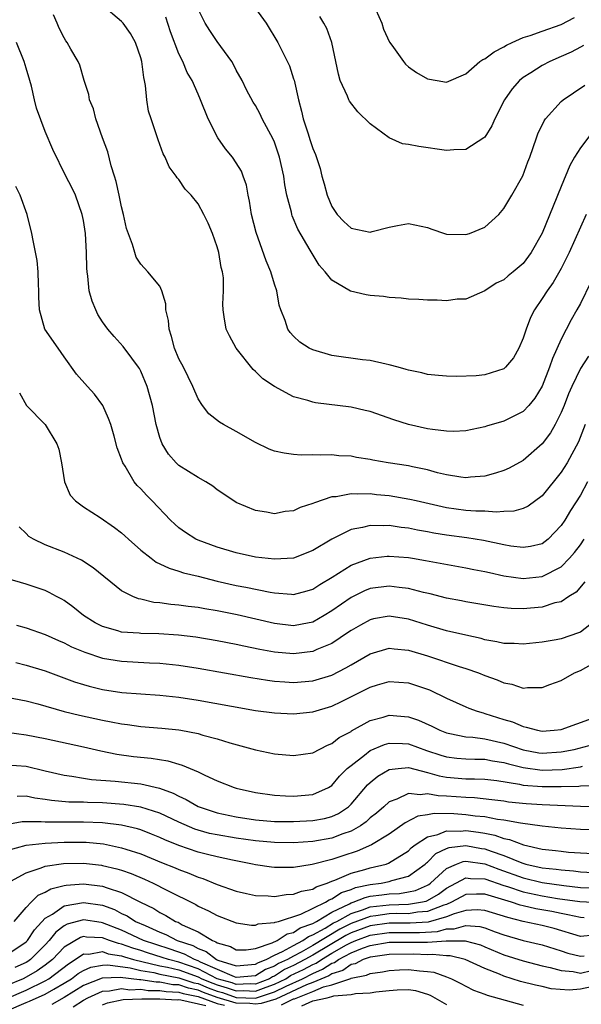
# Model space of a CAD drawing. Units: inches. Extents: x 2613000 to 2616000, y 1530000 to 1533000.
# Drawn here: x 2614166 to 2614225, y 1530486 to 1530589 of the extents above; entities that cross this region are included whole.
import ezdxf

# ---------------------------------------------------------------- set-up
doc = ezdxf.new("R2010")
doc.units = ezdxf.units.IN
doc.header["$MEASUREMENT"] = 0
doc.layers.add('LD26131530_2ft', color=83, linetype='Continuous')

msp = doc.modelspace()

# ---------------------------------------------------------------- linework, layer by layer
at = {"layer": 'LD26131530_2ft'}
for points, elevation in [([(2614226.1, 1530561.9), (2614225, 1530559.68), (2614224.64, 1530559), (2614224.05, 1530557.95), (2614223, 1530555.93), (2614222.08, 1530553.92), (2614221.78, 1530553), (2614221, 1530551.01), (2614220.23, 1530549.77), (2614219.6, 1530549), (2614219, 1530548.36), (2614217, 1530547.35), (2614215.17, 1530546.83), (2614215, 1530546.76), (2614213, 1530546.36), (2614211.71, 1530546.29), (2614211, 1530546.31), (2614209.53, 1530546.47), (2614209, 1530546.57), (2614207, 1530547), (2614205.49, 1530547.49), (2614203, 1530548.36), (2614202.48, 1530548.48), (2614201, 1530548.81), (2614197.28, 1530549.28), (2614197, 1530549.34), (2614196.48, 1530549.52), (2614195, 1530549.91), (2614193, 1530550.97), (2614191.79, 1530551.79), (2614191, 1530552.56), (2614190.75, 1530552.75), (2614188.97, 1530555), (2614188.29, 1530556.29), (2614187.93, 1530557), (2614187.74, 1530558.26), (2614187.61, 1530559), (2614187.59, 1530559.59), (2614187.67, 1530561), (2614187.65, 1530562.35), (2614187.56, 1530563), (2614187.43, 1530563.43), (2614187.17, 1530565), (2614187, 1530565.59), (2614186.5, 1530567), (2614186.07, 1530568.07), (2614185.6, 1530569), (2614185, 1530570.11), (2614184.26, 1530571), (2614183.65, 1530571.65), (2614183, 1530572.65), (2614182.83, 1530572.83), (2614182.72, 1530573), (2614181.99, 1530573.99), (2614181.56, 1530575), (2614181.35, 1530575.35), (2614180.81, 1530576.81), (2614180.66, 1530577.34), (2614180.08, 1530579), (2614179.82, 1530579.82), (2614179.63, 1530581), (2614179.5, 1530582.5), (2614179.4, 1530583), (2614179.32, 1530583.32), (2614179.11, 1530585), (2614179, 1530585.39), (2614178.44, 1530587), (2614177.93, 1530587.93), (2614177.17, 1530589), (2614177, 1530589.18), (2614174.93, 1530590.93)], 8232), ([(2614191, 1530590.54), (2614192.11, 1530589), (2614193.33, 1530587), (2614194.56, 1530584.56), (2614195, 1530583.19), (2614195.05, 1530583.05), (2614195.5, 1530581), (2614195.82, 1530579.82), (2614196.01, 1530579), (2614196.48, 1530577.52), (2614196.74, 1530576.74), (2614197, 1530575.89), (2614197.28, 1530575.28), (2614197.79, 1530573.79), (2614197.96, 1530573), (2614198.2, 1530572.2), (2614198.49, 1530571), (2614199, 1530569.84), (2614199.56, 1530569), (2614200.26, 1530568.26), (2614201, 1530567.57), (2614203, 1530567.14), (2614203.2, 1530567.2), (2614205, 1530567.65), (2614205.85, 1530567.85), (2614207, 1530568.04), (2614209, 1530567.63), (2614209.46, 1530567.46), (2614210.79, 1530567), (2614211, 1530566.94), (2614213, 1530566.88), (2614213.4, 1530567), (2614215, 1530567.67), (2614216.48, 1530569), (2614217, 1530569.6), (2614217.84, 1530571), (2614218.96, 1530573.04), (2614219.5, 1530574.5), (2614219.7, 1530575), (2614220.39, 1530577), (2614220.56, 1530577.44), (2614221.2, 1530578.8), (2614221.35, 1530579), (2614223, 1530580.82), (2614223.19, 1530581), (2614224.26, 1530581.74), (2614225.46, 1530582.54)], 8238), ([(2614225.83, 1530554.17), (2614225, 1530552.86), (2614224.1, 1530551), (2614223.77, 1530550.23), (2614223.31, 1530549), (2614223, 1530548.25), (2614222.37, 1530547), (2614221.88, 1530546.12), (2614221, 1530544.97), (2614219, 1530543.25), (2614217.55, 1530542.45), (2614217, 1530542.2), (2614216.1, 1530541.9), (2614215, 1530541.61), (2614213.5, 1530541.5), (2614213, 1530541.44), (2614212.5, 1530541.5), (2614211, 1530541.74), (2614210.04, 1530541.96), (2614209, 1530542.25), (2614207.44, 1530542.56), (2614207, 1530542.67), (2614204.9, 1530543), (2614203.29, 1530543.29), (2614203, 1530543.36), (2614201.57, 1530543.57), (2614201, 1530543.68), (2614199.74, 1530543.74), (2614199, 1530543.82), (2614197.78, 1530543.78), (2614197, 1530543.82), (2614195.8, 1530543.8), (2614195, 1530543.85), (2614194, 1530544), (2614193, 1530544.23), (2614192.44, 1530544.44), (2614191, 1530545.11), (2614189, 1530546.28), (2614187.66, 1530547), (2614187.25, 1530547.25), (2614186.13, 1530548.13), (2614185.48, 1530549), (2614185, 1530549.71), (2614184.44, 1530551), (2614183.46, 1530553), (2614183, 1530553.88), (2614182.54, 1530555), (2614182.21, 1530556.21), (2614181.96, 1530557), (2614181.89, 1530557.89), (2614181.64, 1530559), (2614181.64, 1530559.64), (2614181.22, 1530561), (2614181, 1530561.47), (2614179.76, 1530563), (2614179, 1530563.8), (2614178.52, 1530564.52), (2614178.37, 1530565), (2614178.15, 1530565.85), (2614177.52, 1530567.52), (2614177.2, 1530569), (2614177, 1530569.8), (2614176.75, 1530571), (2614176.43, 1530572.43), (2614176.26, 1530573), (2614175.91, 1530574.09), (2614175.55, 1530575.55), (2614175.01, 1530577), (2614174.31, 1530579), (2614174.05, 1530580.05), (2614173.65, 1530581), (2614173.56, 1530581.56), (2614173.08, 1530583), (2614172.62, 1530584.62), (2614172.45, 1530585), (2614171.69, 1530586.31), (2614171.31, 1530587), (2614171.17, 1530587.17), (2614171, 1530587.47), (2614170.48, 1530588.48), (2614170.27, 1530589), (2614169.89, 1530589.89)], 8230), ([(2614225.61, 1530569), (2614223.84, 1530565), (2614223, 1530563.32), (2614222.14, 1530561.86), (2614221.52, 1530561), (2614221, 1530560.18), (2614220.18, 1530559), (2614219.78, 1530558.22), (2614219.31, 1530557), (2614219, 1530556.05), (2614218.56, 1530555), (2614218, 1530554), (2614217.18, 1530553), (2614217, 1530552.84), (2614215, 1530552.2), (2614214.11, 1530552.11), (2614212.03, 1530552.03), (2614211, 1530552.08), (2614210.14, 1530552.14), (2614209, 1530552.25), (2614208.41, 1530552.41), (2614207, 1530552.69), (2614206.78, 1530552.78), (2614205.93, 1530553), (2614205, 1530553.26), (2614204.68, 1530553.32), (2614203, 1530553.71), (2614202.21, 1530553.79), (2614199, 1530554.24), (2614197, 1530554.81), (2614196.63, 1530555), (2614195.64, 1530555.64), (2614195, 1530556.24), (2614194.63, 1530556.63), (2614194.38, 1530557), (2614194.12, 1530557.88), (2614193.67, 1530559), (2614193.5, 1530559.5), (2614193.23, 1530561), (2614193, 1530561.68), (2614192.6, 1530563), (2614192.13, 1530564.13), (2614191.09, 1530567.09), (2614190.6, 1530569), (2614190.38, 1530570.38), (2614190.24, 1530571), (2614190.05, 1530572.05), (2614189.73, 1530573), (2614189.53, 1530573.53), (2614189, 1530574.39), (2614188.59, 1530575), (2614187.87, 1530575.87), (2614187.05, 1530577), (2614186.06, 1530579), (2614185.27, 1530581), (2614185, 1530581.6), (2614184.37, 1530583), (2614183.86, 1530583.86), (2614183.39, 1530585), (2614183, 1530585.82), (2614182.12, 1530588.12), (2614181.63, 1530589.63)], 8234), ([(2614226.31, 1530577.69), (2614225, 1530575.97), (2614224.39, 1530575), (2614223.88, 1530574.12), (2614223, 1530571.91), (2614222.14, 1530569.86), (2614221, 1530567.04), (2614219.85, 1530565), (2614219, 1530563.87), (2614217.97, 1530563), (2614217.43, 1530562.57), (2614217, 1530562.16), (2614216.2, 1530561.8), (2614215, 1530561), (2614213, 1530560.14), (2614212.12, 1530560.12), (2614211, 1530559.96), (2614210.03, 1530560.03), (2614209, 1530560.01), (2614208.1, 1530560.1), (2614207, 1530560.14), (2614206.24, 1530560.24), (2614205, 1530560.31), (2614204.39, 1530560.39), (2614203, 1530560.52), (2614202.58, 1530560.58), (2614200.95, 1530560.95), (2614199, 1530562.12), (2614198.3, 1530563), (2614197.68, 1530563.68), (2614196.92, 1530564.92), (2614196.73, 1530565.27), (2614195.44, 1530567.44), (2614194.86, 1530568.86), (2614194.82, 1530569), (2614194.78, 1530569.22), (2614194.3, 1530571), (2614194.08, 1530572.08), (2614193.97, 1530573), (2614193.53, 1530575), (2614193, 1530576.57), (2614192.87, 1530576.87), (2614191.72, 1530579), (2614191.49, 1530579.49), (2614191, 1530580.38), (2614190.76, 1530580.76), (2614190.05, 1530582.05), (2614189.61, 1530583), (2614189, 1530584.11), (2614188.7, 1530584.7), (2614188.52, 1530585), (2614187, 1530587.09), (2614186.23, 1530588.23), (2614185.74, 1530589), (2614185, 1530590.47)], 8236), ([(2614225.34, 1530586.66), (2614225, 1530586.5), (2614224.02, 1530585.98), (2614223, 1530585.51), (2614221.79, 1530585), (2614221, 1530584.58), (2614219.81, 1530583.81), (2614219, 1530583.32), (2614218.62, 1530583), (2614217.85, 1530582.15), (2614217.07, 1530581), (2614216.04, 1530579), (2614215.73, 1530578.27), (2614215, 1530577.08), (2614214.91, 1530577), (2614213, 1530575.79), (2614211.76, 1530575.76), (2614211, 1530575.69), (2614208.09, 1530576.09), (2614207, 1530576.31), (2614206.4, 1530576.4), (2614205, 1530577.01), (2614203, 1530578.47), (2614201.73, 1530579.73), (2614200.84, 1530580.84), (2614200.76, 1530581), (2614200.62, 1530581.38), (2614199.87, 1530583), (2614199.68, 1530583.68), (2614199.41, 1530585), (2614198.98, 1530587), (2614198.46, 1530588.46), (2614198.17, 1530589), (2614197.73, 1530589.73)], 8240), ([(2614203.6, 1530590.4), (2614204.22, 1530589), (2614204.39, 1530588.39), (2614205.04, 1530587.04), (2614205.28, 1530586.72), (2614206.48, 1530585), (2614206.71, 1530584.71), (2614207, 1530584.45), (2614207.85, 1530583.85), (2614209, 1530583.19), (2614210.02, 1530583), (2614211, 1530582.84), (2614213, 1530583.72), (2614214.48, 1530585), (2614214.79, 1530585.21), (2614215, 1530585.28), (2614215.99, 1530586.01), (2614217, 1530586.54), (2614217.28, 1530586.72), (2614217.85, 1530587), (2614219, 1530587.51), (2614219.73, 1530587.73), (2614221, 1530588.16), (2614223, 1530588.88), (2614224.39, 1530589.61)], 8242), ([(2614225.5, 1530547), (2614224.81, 1530545.19), (2614223.61, 1530543), (2614223, 1530542.02), (2614221, 1530539.55), (2614219.53, 1530538.47), (2614219, 1530538.21), (2614218.05, 1530537.95), (2614217, 1530537.91), (2614216.17, 1530537.83), (2614215, 1530537.93), (2614214.07, 1530537.93), (2614213, 1530538.02), (2614211, 1530538.29), (2614207.83, 1530539), (2614207.17, 1530539.17), (2614205, 1530539.54), (2614203.66, 1530539.66), (2614203, 1530539.75), (2614201.71, 1530539.71), (2614201, 1530539.75), (2614199.45, 1530539.45), (2614199, 1530539.42), (2614197.18, 1530538.82), (2614197, 1530538.73), (2614195.69, 1530538.31), (2614195, 1530537.98), (2614194.11, 1530537.89), (2614193, 1530537.67), (2614192.17, 1530537.83), (2614191, 1530537.99), (2614189, 1530538.84), (2614188.74, 1530539), (2614187, 1530540.18), (2614186.54, 1530540.54), (2614185.82, 1530541), (2614185, 1530541.46), (2614183, 1530542.73), (2614182.71, 1530543), (2614181.9, 1530543.9), (2614181.23, 1530545), (2614181, 1530545.64), (2614180.63, 1530547), (2614180.23, 1530549), (2614179.67, 1530551), (2614179, 1530552.6), (2614178.86, 1530552.86), (2614178.77, 1530553), (2614178.06, 1530553.94), (2614177.18, 1530555.18), (2614176.22, 1530556.22), (2614175.55, 1530557), (2614175, 1530557.74), (2614174.53, 1530558.53), (2614174.3, 1530559), (2614173.91, 1530559.91), (2614173.62, 1530561), (2614173.48, 1530562.52), (2614173.39, 1530563), (2614173.36, 1530563.36), (2614173.33, 1530565), (2614173.22, 1530567), (2614173, 1530568.37), (2614172.88, 1530569), (2614172.16, 1530571), (2614171.8, 1530571.8), (2614171.18, 1530573), (2614169.79, 1530575.79), (2614169, 1530577.68), (2614168.11, 1530580.11), (2614167.89, 1530581), (2614167.57, 1530582.43), (2614167.41, 1530583), (2614167, 1530584.32), (2614166.81, 1530585), (2614165.99, 1530587)], 8228), ([(2614225.74, 1530541), (2614225, 1530539.61), (2614223.98, 1530538.02), (2614223.36, 1530537), (2614223, 1530536.44), (2614221.62, 1530535), (2614221, 1530534.53), (2614219.77, 1530534.23), (2614219, 1530534.14), (2614217.72, 1530534.28), (2614217, 1530534.4), (2614214.85, 1530534.85), (2614213.13, 1530535.13), (2614211, 1530535.43), (2614209.65, 1530535.65), (2614209, 1530535.78), (2614207.95, 1530535.95), (2614207, 1530536.16), (2614206.24, 1530536.24), (2614205, 1530536.42), (2614204.39, 1530536.39), (2614203, 1530536.43), (2614202.21, 1530536.21), (2614201, 1530536.01), (2614199, 1530535.02), (2614197, 1530533.81), (2614195, 1530533.01), (2614193, 1530532.9), (2614191, 1530533.13), (2614189, 1530533.57), (2614187, 1530534.17), (2614185, 1530534.9), (2614184.78, 1530535), (2614183.69, 1530535.69), (2614183, 1530536.2), (2614182.56, 1530536.56), (2614182.11, 1530537), (2614180.21, 1530539), (2614179.6, 1530539.6), (2614179, 1530540.27), (2614178.62, 1530540.62), (2614178.31, 1530541), (2614177.37, 1530542.63), (2614177.13, 1530543), (2614177.09, 1530543.09), (2614177, 1530543.39), (2614176.55, 1530544.55), (2614176.21, 1530545.79), (2614175.86, 1530547), (2614175.64, 1530547.64), (2614175.04, 1530549), (2614174.17, 1530550.17), (2614173.44, 1530551), (2614172.27, 1530552.27), (2614171, 1530554.1), (2614170.35, 1530555), (2614168.96, 1530557), (2614168.4, 1530559), (2614168.34, 1530560.34), (2614168.33, 1530561), (2614168.29, 1530561.71), (2614168.27, 1530563), (2614168.18, 1530564.18), (2614167.73, 1530566.27), (2614167.61, 1530567), (2614167.12, 1530569), (2614166.38, 1530571), (2614165.92, 1530571.92)], 8226), ([(2614166.31, 1530550.31), (2614167.06, 1530549), (2614169, 1530546.99), (2614170.22, 1530545), (2614170.42, 1530544.42), (2614170.71, 1530543), (2614171.04, 1530541), (2614171.62, 1530539.62), (2614172.16, 1530539), (2614173, 1530538.38), (2614174.74, 1530537.26), (2614176.24, 1530536.24), (2614177, 1530535.66), (2614177.35, 1530535.35), (2614177.71, 1530535), (2614179, 1530533.86), (2614180.08, 1530533), (2614180.61, 1530532.61), (2614181, 1530532.44), (2614181.96, 1530531.96), (2614183, 1530531.67), (2614183.49, 1530531.49), (2614185, 1530531.13), (2614187, 1530530.61), (2614189, 1530530.15), (2614189.98, 1530529.98), (2614192.54, 1530529.46), (2614193, 1530529.39), (2614194.76, 1530529.24), (2614195, 1530529.23), (2614196.4, 1530529.6), (2614197, 1530529.78), (2614197.73, 1530530.27), (2614199.04, 1530531.04), (2614201, 1530532.29), (2614203, 1530533.03), (2614204.77, 1530533.23), (2614205, 1530533.24), (2614207, 1530533.07), (2614207.42, 1530533), (2614208.78, 1530532.78), (2614213, 1530532.02), (2614213.84, 1530531.84), (2614215, 1530531.63), (2614215.5, 1530531.5), (2614217, 1530531.18), (2614219, 1530530.88), (2614221, 1530531.08), (2614223, 1530532.12), (2614223.87, 1530533), (2614224.38, 1530533.62), (2614225, 1530534.42), (2614225.4, 1530535)], 8224), ([(2614225.47, 1530530.53), (2614224.55, 1530529.45), (2614223.8, 1530529), (2614223, 1530528.46), (2614222.33, 1530528.33), (2614221, 1530527.88), (2614219.79, 1530527.79), (2614219, 1530527.71), (2614217.74, 1530527.74), (2614217, 1530527.81), (2614215.94, 1530527.94), (2614213, 1530528.45), (2614212.55, 1530528.55), (2614211, 1530528.83), (2614209.28, 1530529.28), (2614208.57, 1530529.43), (2614207, 1530529.85), (2614206.04, 1530529.96), (2614205, 1530530.1), (2614203, 1530529.84), (2614202.41, 1530529.59), (2614201, 1530528.91), (2614199, 1530527.49), (2614198.2, 1530527), (2614197, 1530526.33), (2614195.9, 1530526.1), (2614195, 1530525.95), (2614193, 1530526.19), (2614189.09, 1530527.09), (2614187, 1530527.5), (2614185.71, 1530527.71), (2614185, 1530527.85), (2614183.96, 1530527.96), (2614183, 1530528.1), (2614182.16, 1530528.16), (2614181, 1530528.33), (2614180.38, 1530528.38), (2614179, 1530528.71), (2614178.76, 1530528.76), (2614178.19, 1530529), (2614177, 1530529.61), (2614174.02, 1530532.02), (2614172.8, 1530532.8), (2614171, 1530533.65), (2614169, 1530534.41), (2614167.79, 1530535), (2614167.3, 1530535.3), (2614167, 1530535.59), (2614166.3, 1530536.3)], 8222), ([(2614225.97, 1530526.03), (2614225, 1530525.28), (2614224.81, 1530525.19), (2614223, 1530524.57), (2614222.46, 1530524.46), (2614221, 1530524.23), (2614219, 1530524.01), (2614218.08, 1530524.08), (2614217, 1530524.09), (2614216.27, 1530524.27), (2614215, 1530524.47), (2614214.6, 1530524.6), (2614213, 1530524.95), (2614211, 1530525.42), (2614209, 1530526), (2614207, 1530526.62), (2614205, 1530526.93), (2614203.35, 1530526.65), (2614203, 1530526.57), (2614201.98, 1530526.02), (2614201, 1530525.46), (2614200.74, 1530525.26), (2614199, 1530524.09), (2614197.44, 1530523.44), (2614197, 1530523.23), (2614195, 1530522.99), (2614193, 1530523.17), (2614191.45, 1530523.45), (2614189.8, 1530523.8), (2614189, 1530523.98), (2614187, 1530524.38), (2614184.75, 1530524.75), (2614182.96, 1530524.96), (2614180.9, 1530525.1), (2614179, 1530525.13), (2614178.85, 1530525.15), (2614177, 1530525.27), (2614176.59, 1530525.41), (2614175, 1530525.86), (2614174.24, 1530526.24), (2614173.01, 1530527), (2614171.91, 1530527.91), (2614171, 1530528.58), (2614170.73, 1530528.73), (2614170.2, 1530529), (2614169.43, 1530529.43), (2614169, 1530529.62), (2614167, 1530530.28), (2614165, 1530530.88)], 8220), ([(2614166, 1530526), (2614167, 1530525.72), (2614169, 1530525.01), (2614170.4, 1530524.4), (2614171, 1530524.16), (2614171.75, 1530523.75), (2614173.16, 1530523.16), (2614175, 1530522.55), (2614177, 1530522.22), (2614179.93, 1530522.07), (2614181, 1530522.03), (2614183, 1530521.81), (2614185, 1530521.5), (2614190.52, 1530520.52), (2614192.25, 1530520.25), (2614193, 1530520.15), (2614194.07, 1530520.07), (2614195, 1530520.01), (2614197, 1530520.18), (2614199, 1530520.78), (2614200.46, 1530521.54), (2614201, 1530521.86), (2614203, 1530523.01), (2614205, 1530523.58), (2614205.51, 1530523.51), (2614207, 1530523.38), (2614209, 1530522.8), (2614212.32, 1530521.68), (2614213, 1530521.46), (2614214.33, 1530521), (2614215, 1530520.73), (2614216.28, 1530520.28), (2614217, 1530519.96), (2614217.81, 1530519.81), (2614219, 1530519.42), (2614219.47, 1530519.47), (2614221, 1530519.49), (2614221.8, 1530519.8), (2614223, 1530520.22), (2614224.39, 1530521), (2614225, 1530521.26), (2614226.13, 1530521.87)], 8218), ([(2614165.92, 1530522.08), (2614167, 1530521.83), (2614169, 1530521.23), (2614172.08, 1530520.08), (2614173, 1530519.78), (2614173.61, 1530519.61), (2614175, 1530519.27), (2614177.04, 1530518.96), (2614179, 1530518.8), (2614181, 1530518.67), (2614183, 1530518.47), (2614185, 1530518.17), (2614188.48, 1530517.52), (2614191, 1530517.08), (2614193, 1530516.81), (2614195, 1530516.72), (2614197, 1530516.94), (2614199, 1530517.54), (2614200, 1530518), (2614203, 1530519.53), (2614203.77, 1530519.77), (2614205, 1530520.11), (2614207, 1530519.97), (2614207.74, 1530519.74), (2614209.22, 1530519.22), (2614211, 1530518.37), (2614213, 1530517.47), (2614213.33, 1530517.33), (2614214.19, 1530517), (2614214.81, 1530516.81), (2614215, 1530516.77), (2614217, 1530516.14), (2614217.89, 1530515.89), (2614219, 1530515.38), (2614219.34, 1530515.34), (2614220.5, 1530515), (2614221, 1530514.91), (2614222.27, 1530515), (2614223, 1530515.09), (2614226.28, 1530516.28)], 8216), ([(2614165, 1530518.45), (2614167, 1530518.09), (2614168.23, 1530517.77), (2614170.98, 1530516.98), (2614172.59, 1530516.59), (2614175, 1530516.06), (2614175.9, 1530515.9), (2614177, 1530515.67), (2614177.6, 1530515.6), (2614179, 1530515.4), (2614181.22, 1530515.22), (2614183, 1530515.04), (2614183.21, 1530515), (2614185, 1530514.65), (2614185.51, 1530514.49), (2614187, 1530514.09), (2614188.33, 1530513.67), (2614191, 1530512.95), (2614193, 1530512.55), (2614195, 1530512.37), (2614197, 1530512.64), (2614198.55, 1530513.45), (2614199, 1530513.62), (2614199.77, 1530514.23), (2614201, 1530514.89), (2614201.06, 1530514.94), (2614203, 1530516.01), (2614204.37, 1530516.37), (2614205, 1530516.57), (2614207, 1530516.42), (2614208.06, 1530516.06), (2614209.44, 1530515.44), (2614210.28, 1530515), (2614211, 1530514.72), (2614211.33, 1530514.67), (2614213, 1530514.3), (2614213.73, 1530514.27), (2614215, 1530514.09), (2614217, 1530513.64), (2614219, 1530512.95), (2614220.65, 1530512.65), (2614221, 1530512.6), (2614223, 1530512.73), (2614224.33, 1530513), (2614226.44, 1530513.56)], 8214), ([(2614165, 1530514.79), (2614167, 1530514.53), (2614169, 1530514.14), (2614173, 1530513.28), (2614174.84, 1530512.84), (2614176.49, 1530512.49), (2614178.26, 1530512.26), (2614180.09, 1530512.09), (2614181.82, 1530511.82), (2614183, 1530511.44), (2614183.35, 1530511.35), (2614185, 1530510.65), (2614185.7, 1530510.3), (2614187, 1530509.71), (2614188.77, 1530509), (2614189, 1530508.93), (2614191, 1530508.48), (2614193, 1530508.21), (2614194.14, 1530508.14), (2614195, 1530508.11), (2614197, 1530508.27), (2614198.64, 1530509), (2614199, 1530509.23), (2614199.81, 1530510.19), (2614200.61, 1530511), (2614201, 1530511.33), (2614202.4, 1530512.4), (2614203, 1530512.88), (2614204.5, 1530513.5), (2614205, 1530513.64), (2614206.39, 1530513.61), (2614207, 1530513.58), (2614208.9, 1530512.9), (2614210.39, 1530512.39), (2614211, 1530512.22), (2614212.08, 1530512.08), (2614213, 1530512.01), (2614213.97, 1530511.97), (2614215, 1530511.97), (2614215.81, 1530511.81), (2614217, 1530511.62), (2614217.48, 1530511.48), (2614219, 1530511.09), (2614221, 1530510.81), (2614223.1, 1530510.9), (2614225, 1530511.18), (2614225.23, 1530511.23)], 8212), ([(2614165, 1530511.4), (2614167, 1530511.23), (2614169, 1530510.77), (2614171, 1530510.29), (2614171.81, 1530510.19), (2614173, 1530509.98), (2614173.84, 1530509.84), (2614176.33, 1530509.67), (2614179, 1530509.4), (2614180.95, 1530508.95), (2614182.41, 1530508.41), (2614183, 1530508.09), (2614183.76, 1530507.76), (2614185, 1530507.01), (2614187, 1530506.35), (2614189, 1530505.94), (2614191, 1530505.63), (2614193, 1530505.45), (2614195, 1530505.45), (2614197, 1530505.56), (2614198.22, 1530505.78), (2614199, 1530505.99), (2614199.7, 1530506.3), (2614200.73, 1530507), (2614201, 1530507.26), (2614202.73, 1530509.28), (2614203, 1530509.54), (2614203.8, 1530510.2), (2614205, 1530510.9), (2614205.94, 1530511), (2614207, 1530511.09), (2614209, 1530510.59), (2614210.23, 1530510.23), (2614211, 1530510.08), (2614213, 1530509.92), (2614213.92, 1530509.92), (2614215, 1530509.88), (2614216.27, 1530509.73), (2614218.64, 1530509.36), (2614219, 1530509.27), (2614221, 1530509.11), (2614223, 1530509.11), (2614224.85, 1530509.15), (2614225, 1530509.17), (2614226.79, 1530509.21)], 8210), ([(2614229, 1530506.97), (2614225, 1530507.02), (2614221, 1530507.21), (2614219.31, 1530507.31), (2614217.49, 1530507.49), (2614217, 1530507.57), (2614215.73, 1530507.73), (2614213.92, 1530507.92), (2614213, 1530507.95), (2614211, 1530508.1), (2614210.13, 1530508.13), (2614209, 1530508.36), (2614208.25, 1530508.25), (2614207, 1530508.38), (2614205.8, 1530507.8), (2614205, 1530507.52), (2614204.42, 1530507), (2614203.65, 1530506.34), (2614203, 1530505.82), (2614202.58, 1530505.42), (2614201.98, 1530505), (2614201, 1530504.44), (2614200.16, 1530504.16), (2614199, 1530503.71), (2614197, 1530503.37), (2614195, 1530503.23), (2614193, 1530503.24), (2614191, 1530503.43), (2614189, 1530503.71), (2614187, 1530504.04), (2614186.21, 1530504.21), (2614185, 1530504.55), (2614184.66, 1530504.66), (2614183, 1530505.38), (2614181, 1530506.33), (2614179, 1530506.97), (2614177.24, 1530507.24), (2614175, 1530507.39), (2614173.43, 1530507.43), (2614173, 1530507.46), (2614171.48, 1530507.48), (2614169.65, 1530507.65), (2614169, 1530507.77), (2614167.91, 1530507.91), (2614167, 1530508.11), (2614166.07, 1530508.07)], 8208), ([(2614227, 1530504.55), (2614225, 1530504.6), (2614223, 1530504.74), (2614221, 1530504.96), (2614218.73, 1530505.27), (2614217, 1530505.59), (2614216.33, 1530505.67), (2614215, 1530505.93), (2614213.98, 1530506.02), (2614213, 1530506.16), (2614211.76, 1530506.24), (2614209.7, 1530506.3), (2614209, 1530506.15), (2614207.99, 1530506.01), (2614206.67, 1530505.33), (2614205, 1530504.13), (2614203.16, 1530503), (2614201.65, 1530502.35), (2614200.13, 1530501.87), (2614199, 1530501.48), (2614196.94, 1530500.94), (2614195, 1530500.64), (2614194.63, 1530500.63), (2614193, 1530500.64), (2614192.67, 1530500.68), (2614191, 1530500.93), (2614190.71, 1530501), (2614188.6, 1530501.4), (2614187, 1530501.74), (2614186, 1530502), (2614185, 1530502.26), (2614183, 1530502.94), (2614181.53, 1530503.53), (2614181, 1530503.79), (2614180.14, 1530504.14), (2614179, 1530504.57), (2614178.68, 1530504.68), (2614177, 1530505.06), (2614175, 1530505.3), (2614173, 1530505.39), (2614171, 1530505.37), (2614170.6, 1530505.4), (2614169, 1530505.39), (2614168.57, 1530505.43), (2614167, 1530505.43), (2614166.59, 1530505.41), (2614164.88, 1530505.12)], 8206), ([(2614165, 1530502.42), (2614167.02, 1530502.98), (2614169, 1530503.2), (2614171, 1530503.3), (2614173, 1530503.3), (2614173.29, 1530503.29), (2614175.11, 1530503.11), (2614177, 1530502.71), (2614177.44, 1530502.56), (2614179, 1530502.06), (2614181.17, 1530501.17), (2614182.6, 1530500.6), (2614183, 1530500.43), (2614184.05, 1530500.05), (2614185, 1530499.64), (2614185.49, 1530499.49), (2614187, 1530498.87), (2614189, 1530498.16), (2614190.08, 1530497.92), (2614191, 1530497.7), (2614192.33, 1530497.67), (2614193, 1530497.61), (2614194.2, 1530497.8), (2614195, 1530497.83), (2614195.83, 1530498.17), (2614197, 1530498.38), (2614197.37, 1530498.63), (2614198.52, 1530499), (2614199, 1530499.2), (2614199.31, 1530499.31), (2614201, 1530500.06), (2614202.44, 1530500.44), (2614203, 1530500.62), (2614204.67, 1530501), (2614204.92, 1530501.08), (2614207, 1530502.38), (2614207.31, 1530502.69), (2614207.71, 1530503), (2614209, 1530503.86), (2614210.1, 1530504.1), (2614211, 1530504.48), (2614212.45, 1530504.45), (2614213, 1530504.51), (2614214.34, 1530504.34), (2614215, 1530504.22), (2614216.03, 1530504.03), (2614217, 1530503.68), (2614217.58, 1530503.58), (2614219.06, 1530503), (2614221, 1530502.56), (2614222.41, 1530502.41), (2614223, 1530502.33), (2614223.75, 1530502.25), (2614225, 1530502.16), (2614227, 1530502.07)], 8204), ([(2614165.04, 1530499), (2614167, 1530500.09), (2614168.59, 1530500.59), (2614169, 1530500.77), (2614170.93, 1530501.07), (2614173, 1530501.09), (2614174.88, 1530500.88), (2614175, 1530500.86), (2614176.51, 1530500.51), (2614177, 1530500.36), (2614178.01, 1530500.01), (2614179.41, 1530499.41), (2614180.31, 1530499), (2614181.74, 1530498.26), (2614184.75, 1530496.75), (2614185, 1530496.59), (2614186.1, 1530496.1), (2614187, 1530495.61), (2614189, 1530494.84), (2614190.6, 1530494.6), (2614191, 1530494.6), (2614191.27, 1530494.73), (2614193, 1530494.88), (2614193.08, 1530494.92), (2614193.41, 1530495), (2614195.75, 1530495.75), (2614198.32, 1530497), (2614198.73, 1530497.27), (2614199, 1530497.36), (2614199.99, 1530498.01), (2614201, 1530498.34), (2614201.47, 1530498.53), (2614203, 1530498.86), (2614204.14, 1530499), (2614205, 1530499.16), (2614205.26, 1530499.26), (2614207, 1530499.72), (2614208.77, 1530501), (2614208.89, 1530501.11), (2614209, 1530501.2), (2614209.89, 1530502.11), (2614211, 1530502.63), (2614211.26, 1530502.74), (2614213, 1530502.93), (2614214.64, 1530502.64), (2614215, 1530502.59), (2614215.67, 1530502.33), (2614217, 1530501.89), (2614218.88, 1530501.12), (2614219.28, 1530501), (2614221, 1530500.61), (2614222.46, 1530500.46), (2614223, 1530500.38), (2614224.28, 1530500.28), (2614225, 1530500.19), (2614227, 1530500.09)], 8202), ([(2614165.75, 1530495), (2614167, 1530496.44), (2614167.53, 1530497), (2614168.27, 1530497.73), (2614169, 1530498.06), (2614169.6, 1530498.4), (2614171, 1530498.75), (2614171.21, 1530498.79), (2614173, 1530498.93), (2614175, 1530498.7), (2614175.49, 1530498.51), (2614177, 1530498.03), (2614178.98, 1530497.02), (2614180.36, 1530496.36), (2614181, 1530495.94), (2614181.63, 1530495.63), (2614182.63, 1530495), (2614182.9, 1530494.9), (2614183.35, 1530494.65), (2614185, 1530493.89), (2614186.5, 1530493), (2614186.87, 1530492.87), (2614187, 1530492.77), (2614188.38, 1530492.38), (2614189, 1530492.01), (2614190.02, 1530492.02), (2614191, 1530492.17), (2614192.75, 1530492.75), (2614193.27, 1530493), (2614194.32, 1530493.68), (2614195, 1530493.83), (2614195.68, 1530494.32), (2614197, 1530494.79), (2614197.38, 1530495), (2614199, 1530495.96), (2614200.84, 1530496.84), (2614201, 1530496.93), (2614201.22, 1530497), (2614202.49, 1530497.51), (2614203, 1530497.62), (2614204.21, 1530497.79), (2614205, 1530497.89), (2614206.07, 1530497.93), (2614207, 1530498.08), (2614207.76, 1530498.24), (2614209, 1530498.79), (2614209.13, 1530498.86), (2614209.32, 1530499), (2614211, 1530500.55), (2614212.05, 1530501), (2614212.73, 1530501.27), (2614213, 1530501.3), (2614215, 1530501.02), (2614216.46, 1530500.46), (2614219, 1530499.54), (2614221, 1530499.06), (2614223.25, 1530498.75), (2614225, 1530498.55), (2614227, 1530498.46)], 8200), ([(2614165, 1530491.49), (2614167, 1530492.84), (2614167.16, 1530493), (2614167.88, 1530494.12), (2614169, 1530495.32), (2614169.76, 1530495.76), (2614171, 1530496.61), (2614173, 1530496.96), (2614175, 1530496.68), (2614176.24, 1530496.24), (2614177, 1530495.84), (2614177.58, 1530495.58), (2614178.47, 1530495), (2614179.45, 1530494.55), (2614181, 1530493.88), (2614181.64, 1530493.64), (2614182.81, 1530493), (2614184.46, 1530492.46), (2614185, 1530492.16), (2614185.86, 1530491.86), (2614186.92, 1530491), (2614187.06, 1530490.94), (2614189, 1530490.33), (2614191, 1530490.51), (2614191.31, 1530490.69), (2614192.11, 1530491), (2614193, 1530491.46), (2614193.84, 1530491.84), (2614195, 1530492.49), (2614195.97, 1530493), (2614196.57, 1530493.43), (2614197, 1530493.58), (2614198.3, 1530494.3), (2614199.17, 1530494.83), (2614199.51, 1530495), (2614201, 1530495.84), (2614202.21, 1530496.21), (2614203, 1530496.51), (2614205, 1530496.74), (2614207, 1530496.8), (2614208.26, 1530497), (2614208.87, 1530497.13), (2614209, 1530497.19), (2614210.15, 1530497.85), (2614211, 1530498.47), (2614213, 1530499.56), (2614213.49, 1530499.49), (2614215, 1530499.46), (2614217, 1530498.74), (2614217.36, 1530498.64), (2614219, 1530498.09), (2614221, 1530497.67), (2614222.59, 1530497.41), (2614224.93, 1530497.07), (2614227, 1530496.98)], 8198), ([(2614225.38, 1530495.38), (2614225, 1530495.4), (2614223.7, 1530495.7), (2614223, 1530495.81), (2614222.02, 1530496.02), (2614220.32, 1530496.32), (2614219, 1530496.62), (2614218.7, 1530496.7), (2614217.78, 1530497), (2614215, 1530497.84), (2614214.14, 1530497.86), (2614213, 1530497.81), (2614211.53, 1530497), (2614211, 1530496.78), (2614210.7, 1530496.7), (2614209, 1530496.03), (2614207.96, 1530495.96), (2614207, 1530495.8), (2614205.81, 1530495.81), (2614205, 1530495.78), (2614203.59, 1530495.59), (2614203, 1530495.52), (2614201, 1530494.77), (2614199.82, 1530494.18), (2614197, 1530492.48), (2614195.78, 1530491.78), (2614195, 1530491.37), (2614194.34, 1530491), (2614193.42, 1530490.58), (2614193, 1530490.31), (2614192.05, 1530489.95), (2614191, 1530489.3), (2614189, 1530489.14), (2614188.8, 1530489.2), (2614185.26, 1530490.74), (2614185, 1530490.88), (2614184.64, 1530491), (2614183.58, 1530491.58), (2614182.09, 1530492.09), (2614180.57, 1530492.57), (2614179.28, 1530493), (2614177, 1530494.08), (2614175, 1530494.86), (2614174.87, 1530494.87), (2614173, 1530495.17), (2614171.29, 1530494.71), (2614171, 1530494.53), (2614170.12, 1530493.88), (2614169.42, 1530493), (2614169, 1530492.56), (2614167.46, 1530491), (2614167.19, 1530490.81), (2614167, 1530490.7), (2614165.83, 1530490.17)], 8196), ([(2614226.45, 1530493.55), (2614225, 1530493.4), (2614222.24, 1530494.24), (2614221, 1530494.56), (2614219, 1530494.99), (2614217.39, 1530495.39), (2614215, 1530496.14), (2614214.19, 1530496.19), (2614213, 1530496.14), (2614211.8, 1530495.8), (2614211, 1530495.47), (2614209.07, 1530494.93), (2614207.19, 1530494.81), (2614205, 1530494.82), (2614203, 1530494.54), (2614201, 1530493.79), (2614200.47, 1530493.53), (2614197, 1530491.47), (2614196.18, 1530491), (2614195, 1530490.39), (2614194.05, 1530489.95), (2614193, 1530489.28), (2614192.8, 1530489.2), (2614192.48, 1530489), (2614191, 1530488.44), (2614190.46, 1530488.46), (2614189, 1530488.4), (2614188.55, 1530488.55), (2614187.01, 1530489), (2614185, 1530490.04), (2614183, 1530490.73), (2614181.89, 1530491), (2614181.23, 1530491.23), (2614179.7, 1530491.7), (2614179, 1530491.94), (2614178.18, 1530492.18), (2614177, 1530492.62), (2614176.67, 1530492.67), (2614175.75, 1530493), (2614175, 1530493.29), (2614173.34, 1530493.34), (2614173, 1530493.4), (2614172.69, 1530493.31), (2614171, 1530492.31), (2614169.76, 1530491), (2614169, 1530490.41), (2614168.18, 1530489.82), (2614167, 1530489.15), (2614166.7, 1530489), (2614165, 1530488.28)], 8194), ([(2614165, 1530486.93), (2614167, 1530487.81), (2614169, 1530488.77), (2614169.38, 1530489), (2614171.44, 1530490.56), (2614172.14, 1530491), (2614173, 1530491.59), (2614173.56, 1530491.56), (2614175, 1530491.83), (2614175.61, 1530491.61), (2614177, 1530491.39), (2614177.29, 1530491.29), (2614178.26, 1530491), (2614181, 1530490.36), (2614181.79, 1530490.21), (2614183, 1530489.91), (2614185, 1530489.2), (2614185.39, 1530489), (2614186.53, 1530488.53), (2614187, 1530488.35), (2614188.05, 1530488.05), (2614189, 1530487.72), (2614189.75, 1530487.75), (2614191, 1530487.7), (2614192.12, 1530488.12), (2614193, 1530488.41), (2614194.19, 1530489), (2614194.68, 1530489.32), (2614196.03, 1530489.97), (2614197, 1530490.49), (2614197.36, 1530490.64), (2614197.9, 1530491), (2614199, 1530491.66), (2614200.54, 1530492.54), (2614201, 1530492.79), (2614201.51, 1530493), (2614203, 1530493.56), (2614205, 1530493.84), (2614208.16, 1530493.84), (2614210.05, 1530493.95), (2614211, 1530494.21), (2614211.79, 1530494.21), (2614213, 1530494.56), (2614214.47, 1530494.47), (2614215, 1530494.33), (2614216.08, 1530493.92), (2614217, 1530493.6), (2614219, 1530493.01), (2614221, 1530492.55), (2614223, 1530491.91), (2614223.68, 1530491.68), (2614225, 1530491.35), (2614225.38, 1530491.38)], 8192), ([(2614165, 1530485.62), (2614167, 1530486.5), (2614167.36, 1530486.64), (2614169, 1530487.38), (2614169.92, 1530487.92), (2614171, 1530488.53), (2614171.76, 1530489), (2614172.47, 1530489.53), (2614173, 1530489.86), (2614173.79, 1530490.21), (2614175, 1530490.42), (2614175.56, 1530490.44), (2614177.88, 1530490.12), (2614179, 1530489.85), (2614180.36, 1530489.64), (2614181, 1530489.49), (2614183, 1530489.1), (2614184.57, 1530488.57), (2614185, 1530488.49), (2614186.05, 1530488.05), (2614187, 1530487.7), (2614187.54, 1530487.54), (2614189, 1530487.03), (2614191, 1530486.96), (2614193, 1530487.61), (2614194.21, 1530488.21), (2614195.92, 1530489), (2614197, 1530489.55), (2614198.02, 1530489.98), (2614199, 1530490.62), (2614199.29, 1530490.71), (2614199.7, 1530491), (2614201, 1530491.7), (2614202.2, 1530492.2), (2614203, 1530492.47), (2614205, 1530492.82), (2614209, 1530492.82), (2614210.96, 1530492.96), (2614212.96, 1530492.96), (2614214.54, 1530492.54), (2614215, 1530492.35), (2614217, 1530491.5), (2614219, 1530490.86), (2614221, 1530490.36), (2614221.82, 1530490.18), (2614223, 1530489.84), (2614224.25, 1530489.75), (2614225, 1530489.59), (2614226.15, 1530489.85)], 8190), ([(2614226.15, 1530488.15), (2614225, 1530487.89), (2614223.81, 1530487.81), (2614221.95, 1530487.95), (2614221, 1530488.17), (2614220.31, 1530488.31), (2614218.72, 1530488.72), (2614217.87, 1530489), (2614217, 1530489.26), (2614216.54, 1530489.46), (2614215, 1530490.05), (2614212.94, 1530491), (2614211.38, 1530491.38), (2614211, 1530491.38), (2614209.54, 1530491.54), (2614209, 1530491.5), (2614207.56, 1530491.56), (2614205, 1530491.53), (2614203.3, 1530491.3), (2614203, 1530491.25), (2614202.28, 1530491), (2614201.43, 1530490.57), (2614201, 1530490.49), (2614200.13, 1530489.87), (2614199, 1530489.51), (2614198.69, 1530489.31), (2614197, 1530488.61), (2614196.35, 1530488.35), (2614193.14, 1530486.86), (2614191.6, 1530486.41), (2614191, 1530486.35), (2614190.4, 1530486.4), (2614189, 1530486.45), (2614187, 1530487.04), (2614185.57, 1530487.57), (2614185, 1530487.81), (2614184.01, 1530488.01), (2614183, 1530488.34), (2614182.37, 1530488.37), (2614181, 1530488.62), (2614180.62, 1530488.62), (2614179, 1530488.87), (2614178.87, 1530488.87), (2614176.86, 1530489.14), (2614174.96, 1530489.04), (2614173, 1530488.27), (2614171, 1530487.02), (2614169.7, 1530486.3)], 8188), ([(2614193.74, 1530486.26), (2614195, 1530486.89), (2614195.1, 1530486.9), (2614197, 1530487.66), (2614198.13, 1530488.13), (2614199, 1530488.35), (2614200.97, 1530489.03), (2614201, 1530489.05), (2614202.63, 1530489.37), (2614203, 1530489.55), (2614204.28, 1530489.72), (2614205, 1530489.87), (2614206.07, 1530489.93), (2614207, 1530489.96), (2614208.18, 1530489.82), (2614209, 1530489.76), (2614209.67, 1530489.67), (2614211, 1530489.21), (2614211.53, 1530489), (2614212.5, 1530488.5), (2614213, 1530488.22), (2614213.81, 1530487.81), (2614215, 1530487.37), (2614215.26, 1530487.26), (2614219, 1530486.23)], 8186), ([(2614171.93, 1530486.07), (2614173, 1530486.76), (2614173.46, 1530487), (2614175, 1530487.69), (2614175.73, 1530487.73), (2614177, 1530487.97), (2614177.85, 1530487.85), (2614179, 1530487.89), (2614179.77, 1530487.77), (2614181, 1530487.77), (2614181.65, 1530487.65), (2614183, 1530487.59), (2614183.45, 1530487.45), (2614185, 1530487.14), (2614187, 1530486.4), (2614187.77, 1530486.23)], 8186), ([(2614195.84, 1530486.16), (2614197, 1530486.67), (2614198.5, 1530487), (2614199, 1530487.12), (2614199.19, 1530487.19), (2614201, 1530487.35), (2614201.46, 1530487.46), (2614203, 1530487.52), (2614203.61, 1530487.61), (2614205, 1530487.77), (2614205.83, 1530487.83), (2614207, 1530487.86), (2614207.75, 1530487.75), (2614209, 1530487.38), (2614209.28, 1530487.28), (2614211, 1530486.3)], 8184), ([(2614175, 1530486.27), (2614175.54, 1530486.46), (2614177.18, 1530486.82), (2614179.1, 1530486.9), (2614181, 1530486.89), (2614182.8, 1530486.8), (2614183, 1530486.81), (2614183.2, 1530486.8), (2614185.8, 1530486.2)], 8184)]:
    msp.add_lwpolyline(points, dxfattribs=dict(at, elevation=elevation))

doc.saveas('drawing.dxf')
